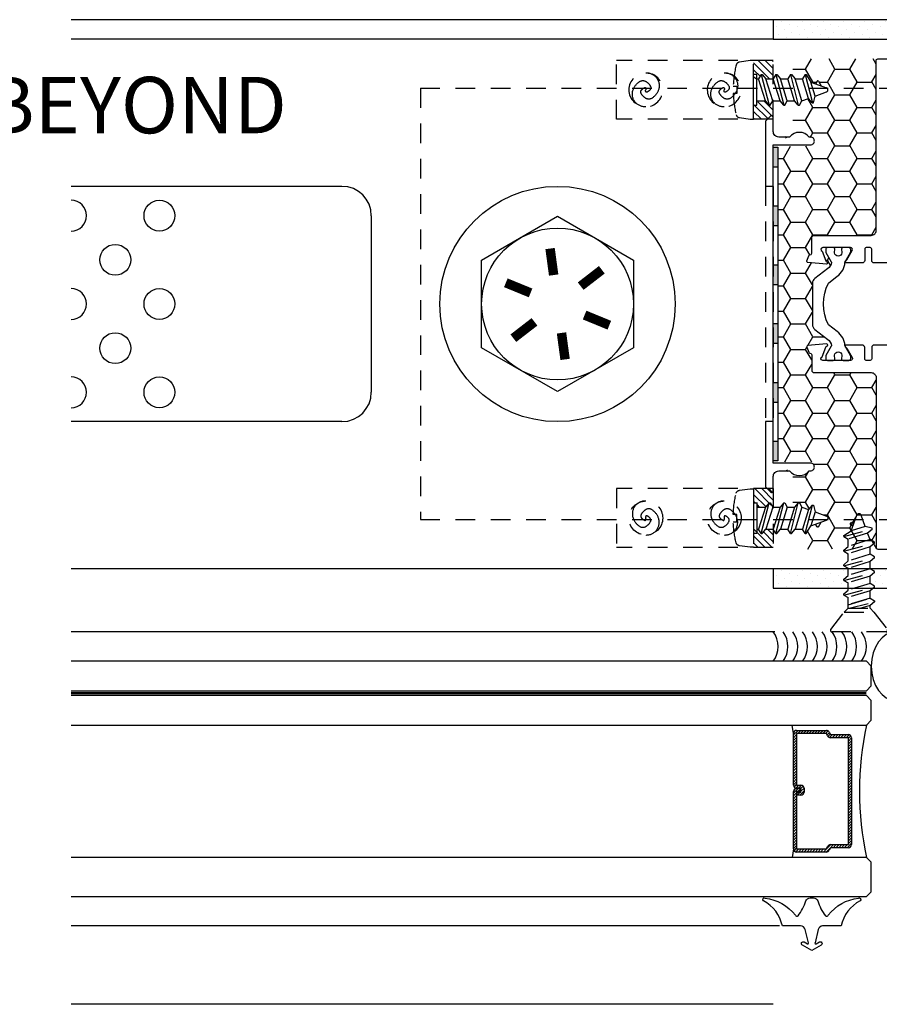
# Model space of a CAD drawing. Units: inches. Extents: x 0 to 92, y 0 to 43.3.
# Drawn here: x 52 to 57.5, y 23.9 to 30.2 of the extents above; entities that cross this region are included whole.
import ezdxf
from ezdxf import colors
from ezdxf.entities.mleader import LeaderData, LeaderLine
from ezdxf.math import Vec2, Vec3

# ---------------------------------------------------------------- set-up
doc = ezdxf.new("R2010")
doc.units = ezdxf.units.IN
doc.header["$MEASUREMENT"] = 0
doc.linetypes.add('HIDDEN', pattern=[0.375, 0.25, -0.125])
doc.linetypes.add('HIDDEN2', pattern=[0.1875, 0.125, -0.0625])
for name, color, linetype in [('Arcadia-Access', 9, 'Continuous'), ('Arcadia-Hidden', 1, 'HIDDEN2'), ('Arcadia-Profile', 5, 'Continuous'), ('Arcadia-Shade', 8, 'Continuous'), ('Arcadia-Text', 3, 'Continuous')]:
    doc.layers.add(name, color=color, linetype=linetype)
doc.styles.get("Standard").update_dxf_attribs({"font": 'ARIALN.TTF'})

# ---------------------------------------------------------------- blocks, each defined once
blk = doc.blocks.new('SCREW BOTTOM')
at = {"layer": 'Arcadia-Profile', "color": 8, "linetype": 'HIDDEN2', "ltscale": 0.5}
for points in [[(0.108, 0, 0.250765), (0.0756, 0.0696, 0.251794), (0, 0.081, 0.161285), (-0.0526, 0.0399, 0.284098), (-0.054, 0, 0.148051), (-0.0223, -0.03, 0.308238), (0, -0.027, 0.108622), (0.0144, -0.007, 0.414002), (0.0116, 0, 0.101947), (0.0058, 0.0012, 0.101765), (0, 0)], [(-0.108, 0, 0.250765), (-0.0756, -0.0696, 0.251794), (0, -0.081, 0.161285), (0.0526, -0.0399, 0.284098), (0.054, 0, 0.148051), (0.0223, 0.03, 0.308238), (0, 0.027, 0.108622), (-0.0144, 0.007, 0.414002), (-0.0116, 0, 0.101947), (-0.0058, -0.0012, 0.101765), (0, 0)]]:
    blk.add_lwpolyline(points, format="xyb", dxfattribs=at)
blk.add_circle((0, 0), 0.108, dxfattribs=at)
blk = doc.blocks.new('10x0_4PHSM')
at = {"linetype": 'HIDDEN'}
for p, q in [((-0.0493, 0.365), (-0.0132, 0.4643)), ((0.0394, 0.3921), (0.0131, 0.4643)), ((-0.0552, 0.4128), (-0.0252, 0.4312)), ((-0.055, 0.4048), (-0.0383, 0.3952)), ((0.0394, 0.3921), (-0.0493, 0.365)), ((0.0827, 0.3813), (0.0394, 0.3921)), ((0.0827, 0.3736), (0.0827, 0.3813)), ((-0.098, 0.3281), (0.0827, 0.3743)), ((-0.098, 0.3351), (-0.0493, 0.365)), ((-0.098, 0.3281), (-0.098, 0.3351)), ((-0.098, 0.3281), (-0.07, 0.312)), ((0.0547, 0.3501), (-0.07, 0.312)), ((0.0827, 0.3736), (0.0547, 0.3501)), ((0.07, 0.3081), (0.0547, 0.3501)), ((-0.098, 0.2348), (0.098, 0.2849)), ((-0.098, 0.2418), (-0.07, 0.2653)), ((-0.07, 0.2653), (-0.07, 0.312)), ((0.07, 0.3081), (-0.07, 0.2653)), ((0.07, 0.2614), (-0.07, 0.2186)), ((0.098, 0.2919), (0.07, 0.3081)), ((0.098, 0.2849), (0.07, 0.2614)), ((0.07, 0.2148), (0.07, 0.2614)), ((0.098, 0.2849), (0.098, 0.2919)), ((-0.098, 0.2348), (-0.098, 0.2418)), ((-0.098, 0.2348), (-0.07, 0.2186)), ((-0.098, 0.1415), (0.098, 0.1916)), ((-0.07, 0.172), (-0.07, 0.2186)), ((0.07, 0.2148), (-0.07, 0.172)), ((0.07, 0.2148), (-0.07, 0.172)), ((0.098, 0.1986), (0.07, 0.2148)), ((0.098, 0.1916), (0.07, 0.1681)), ((0.098, 0.1916), (0.098, 0.1986)), ((-0.098, 0.1485), (-0.07, 0.172)), ((-0.098, 0.1415), (-0.098, 0.1485)), ((-0.098, 0.1415), (-0.07, 0.1253)), ((0.07, 0.1681), (-0.07, 0.1253)), ((0.07, 0.1214), (0.07, 0.1681)), ((-0.098, 0.0481), (0.098, 0.0983)), ((-0.098, 0.0551), (-0.07, 0.0786)), ((-0.07, 0.0786), (-0.07, 0.1253)), ((0.07, 0.1214), (-0.07, 0.0786)), ((0.07, 0.0748), (-0.07, 0.032)), ((0.098, 0.1053), (0.07, 0.1214)), ((0.098, 0.0983), (0.07, 0.0748)), ((0.07, 0.0196), (0.07, 0.0748)), ((0.098, 0.0983), (0.098, 0.1053)), ((0.0984, 0), (-0.0984, 0)), ((-0.098, 0.0483), (-0.098, 0.0551)), ((-0.098, 0.0481), (-0.07, 0.032)), ((0.0984, 0.0196), (-0.098, 0.0196)), ((-0.098, 0.0196), (-0.098, 0)), ((-0.07, 0.0196), (-0.07, 0.032)), ((0.098, 0.0015), (0.098, 0.0196))]:
    blk.add_line(p, q, dxfattribs=at)
blk.add_lwpolyline([(-0.1586, -0.1112, 0.052061), (-0.0237, -0.1302), (-0.0237, -0.107), (0.0232, -0.107), (0.0232, -0.1302, 0.05228), (0.1586, -0.1112, 0.304678), (0.1768, -0.0911), (0.1866, -0.0232), (0.1866, 0), (-0.1866, 0), (-0.1866, -0.0232), (-0.1768, -0.0911, 0.304678)], format="xyb", close=True)
for centre, radius, start, end in [((0, 0.4595), 0.014, 20, 160), ((-0.0527, 0.4089), 0.00467, 121.48431, 239.99069)]:
    blk.add_arc(centre, radius, start, end, dxfattribs=at)
blk = doc.blocks.new('91-004 COVER w PERF')
at = {"layer": 'Arcadia-Shade'}
h = blk.add_hatch(color=256, dxfattribs=at)
h.dxf.hatch_style = 1
h.paths.add_polyline_path([(0.03, -0.875), (0, -0.875), (0, -1), (0.03, -1)])
h.paths.add_polyline_path([(0.03, -0.5), (0, -0.5), (0, -0.625), (0.03, -0.625)])
h.paths.add_polyline_path([(0.03, -0.125), (0, -0.125), (0, -0.25), (0.03, -0.25)])
h.paths.add_polyline_path([(0.03, 0.25), (0, 0.25), (0, 0.125), (0.03, 0.125)])
h.paths.add_polyline_path([(0.03, 0.625), (0, 0.625), (0, 0.5), (0.03, 0.5)])
h.paths.add_polyline_path([(0.03, 1), (0, 1), (0, 0.875), (0.03, 0.875)])
at = {"layer": 'Arcadia-Hidden'}
for p, q in [((-0.05, 0.75), (-0.05, -0.75)), ((0, 0.75), (0, -0.75))]:
    blk.add_line(p, q, dxfattribs=at)
at = {"layer": 'Arcadia-Profile'}
for p, q in [((0, 0.875), (0.03, 0.875)), ((0, 0.75), (-0.05, 0.75)), ((0, 0.625), (0.03, 0.625)), ((0, 0.5), (0.03, 0.5)), ((0, 0.25), (0.03, 0.25)), ((0, 0.125), (0.03, 0.125)), ((0, -0.125), (0.03, -0.125)), ((0, -0.25), (0.03, -0.25)), ((0, -0.5), (0.03, -0.5)), ((0, -0.625), (0.03, -0.625)), ((0, -0.875), (0.03, -0.875))]:
    blk.add_line(p, q, dxfattribs=at)
for points in [[(0, 0.75), (0, 1.0143), (0.238, 1.0143, 0.414214), (0.262, 1.0383, 0.439906), (0.238, 1.0643), (0.2294, 1.0643, 0.480384), (0.1046, 1.0643), (0.035, 1.0643, -0.414214), (0, 1.0993), (0, 1.1911, 0.668179), (-0.0171, 1.1982), (-0.05, 1.1653), (-0.05, 0.75)], [(-0.05, -0.75), (-0.05, -1.1653), (-0.0171, -1.1982, 0.668179), (0, -1.1911), (0, -1.0993, -0.414214), (0.035, -1.0643), (0.1046, -1.0643, 0.480384), (0.2294, -1.0643), (0.238, -1.0643, 0.414214), (0.262, -1.0403, 0.439906), (0.238, -1.0143), (0, -1.0143), (0, -0.75)]]:
    blk.add_lwpolyline(points, format="xyb", dxfattribs=at)
blk.add_lwpolyline([(0, 1), (0.03, 1), (0.03, -1), (0, -1)], close=True, dxfattribs=at)
blk = doc.blocks.new('10x0_6FHSM')
for p, q in [((-0.0551, 0.6928), (-0.0252, 0.7112)), ((-0.0493, 0.645), (-0.0132, 0.7443)), ((0.0394, 0.6721), (0.0132, 0.7443)), ((-0.098, 0.6081), (0.0827, 0.6543)), ((-0.098, 0.6151), (-0.0493, 0.645)), ((0.0547, 0.6301), (-0.07, 0.592)), ((-0.055, 0.6848), (-0.0383, 0.6752)), ((0.0394, 0.6721), (-0.0493, 0.645)), ((0.0827, 0.6613), (0.0394, 0.6721)), ((0.0827, 0.6536), (0.0547, 0.6301)), ((0.07, 0.5881), (0.0547, 0.6301)), ((0.0827, 0.6536), (0.0827, 0.6613)), ((-0.098, 0.6081), (-0.098, 0.6151)), ((-0.098, 0.6081), (-0.07, 0.592)), ((-0.07, 0.5453), (-0.07, 0.592)), ((0.07, 0.5881), (-0.07, 0.5453)), ((0.098, 0.5719), (0.07, 0.5881)), ((0.098, 0.5649), (0.098, 0.5719)), ((-0.098, 0.5148), (0.098, 0.5649)), ((-0.098, 0.5218), (-0.07, 0.5453)), ((-0.098, 0.5148), (-0.098, 0.5218)), ((-0.098, 0.5148), (-0.07, 0.4986)), ((0.07, 0.5414), (-0.07, 0.4986)), ((0.098, 0.5649), (0.07, 0.5414)), ((0.07, 0.4948), (0.07, 0.5414)), ((-0.098, 0.4215), (0.098, 0.4716)), ((-0.098, 0.4285), (-0.07, 0.452)), ((-0.07, 0.452), (-0.07, 0.4986)), ((0.07, 0.4948), (-0.07, 0.452)), ((0.07, 0.4948), (-0.07, 0.452)), ((0.07, 0.4481), (-0.07, 0.4053)), ((0.098, 0.4786), (0.07, 0.4948)), ((0.098, 0.4716), (0.07, 0.4481)), ((0.07, 0.4014), (0.07, 0.4481)), ((0.098, 0.4716), (0.098, 0.4786)), ((-0.098, 0.4215), (-0.098, 0.4285)), ((-0.098, 0.4215), (-0.07, 0.4053)), ((-0.098, 0.3281), (0.098, 0.3783)), ((-0.07, 0.3586), (-0.07, 0.4053)), ((0.07, 0.4014), (-0.07, 0.3586)), ((0.07, 0.4014), (-0.07, 0.3586)), ((0.098, 0.3853), (0.07, 0.4014)), ((0.098, 0.3783), (0.07, 0.3548)), ((0.098, 0.3783), (0.098, 0.3853)), ((-0.098, 0.3351), (-0.07, 0.3586)), ((-0.098, 0.3281), (-0.098, 0.3351)), ((-0.098, 0.3281), (-0.07, 0.312)), ((0.07, 0.3548), (-0.07, 0.312)), ((0.07, 0.3081), (0.07, 0.3548)), ((-0.098, 0.2348), (0.098, 0.2849)), ((-0.098, 0.2418), (-0.07, 0.2653)), ((-0.07, 0.2653), (-0.07, 0.312)), ((0.07, 0.3081), (-0.07, 0.2653)), ((0.07, 0.3081), (-0.07, 0.2653)), ((0.07, 0.2614), (-0.07, 0.2186)), ((0.098, 0.2919), (0.07, 0.3081)), ((0.098, 0.2849), (0.07, 0.2614)), ((0.07, 0.2148), (0.07, 0.2614)), ((0.098, 0.2849), (0.098, 0.2919)), ((-0.098, 0.2348), (-0.098, 0.2418)), ((-0.098, 0.2348), (-0.07, 0.2186)), ((-0.07, 0.172), (-0.07, 0.2186)), ((-0.07, 0.172), (-0.07, 0.2186)), ((0.07, 0.2148), (-0.07, 0.172)), ((-0.0634, 0.1503), (0.098, 0.1916)), ((-0.095, 0.125), (-0.07, 0.1503)), ((-0.07, 0.1503), (0.07, 0.1503)), ((0.07, 0.1503), (0.07, 0.1681)), ((0.095, 0.125), (0.07, 0.1503))]:
    blk.add_line(p, q)
blk.add_lwpolyline([(-0.07, 0.1503), (-0.07, 0.172), (0.07, 0.2148), (0.098, 0.1986), (0.098, 0.1916), (0.07, 0.1681), (0.0118, 0.1503)])
blk.add_lwpolyline([(-0.1799, 0.0162), (-0.095, 0.125), (0.095, 0.125), (0.1799, 0.0162, -0.624592), (0.172, 0), (-0.172, 0, -0.624592)], format="xyb", close=True)
for centre, radius, start, end in [((0, 0.7395), 0.014, 20, 160), ((-0.0527, 0.6889), 0.00467, 121.48431, 239.99069)]:
    blk.add_arc(centre, radius, start, end)

msp = doc.modelspace()

# ---------------------------------------------------------------- hatches: boundary and pattern name
at = {"layer": 'Arcadia-Shade'}
h = msp.add_hatch(dxfattribs=at)
h.set_pattern_fill('DOTS', color=256, scale=0.75, angle=135, style=0)
h.set_pattern_definition([(45, (65.39683, 60.388), (0.049718446, -0.016572815), [0, -0.046875])])
h.paths.add_polyline_path([(56.80966, 30.1891), (57.80966, 30.1891), (57.85059, 30.1891), (57.86466, 30.1773), (57.86466, 30.13063), (57.83666, 30.11446), (57.83666, 30.10746), (57.86466, 30.08396), (57.86466, 30.0641), (56.80966, 30.0641)])
h.paths.add_polyline_path([(58.00466, 30.13449), (58.03266, 30.15067), (58.03266, 30.15767), (58.00466, 30.18116), (58.00466, 30.1891), (59.05966, 30.1891), (59.05966, 30.0641), (58.03355, 30.0641), (58.03266, 30.06433), (58.00466, 30.08783)])
h = msp.add_hatch(dxfattribs=at)
h.set_pattern_fill('ANSI31', color=256, scale=0.25, angle=-90, style=0)
h.set_pattern_definition([(315, (116.766274, -301.652453), (0.022097087, 0.022097087), [])])
h.paths.add_polyline_path([(56.74307, 29.8396), (56.76656, 29.8116), (56.78436, 29.8116), (56.80966, 29.8366), (56.80966, 29.9291), (56.68466, 29.9291), (56.68466, 29.8116), (56.7199, 29.8116), (56.73607, 29.8396)])
h.paths.add_polyline_path([(56.80966, 29.5541), (56.80966, 29.6466), (56.78436, 29.6716), (56.7627, 29.6716), (56.71603, 29.6716), (56.69986, 29.6436), (56.69286, 29.6436), (56.68466, 29.65338), (56.68466, 29.5541)])
h = msp.add_hatch(dxfattribs=at)
h.set_pattern_fill('HONEY', color=256, scale=0.75)
h.set_pattern_definition([(0, (375.85951, 92.71395), (0.140625, 0.081189881), [0.09375, -0.1875]), (120, (375.85951, 92.71395), (-0.140625, 0.081189882), [0.09375, -0.1875]), (60, (375.85951, 92.71395), (3e-10, 0.162379763), [-0.1875, 0.09375])])
edge = h.paths.add_edge_path()
edge.add_arc((57.47567, 29.9291), 0.01, 90, 180, ccw=False)
edge.add_line((57.47567, 29.9391), (56.94466, 29.9391))
edge.add_arc((56.94466, 29.9291), 0.01, 90, 180)
edge.add_line((56.93466, 29.9291), (56.93466, 29.82984))
edge.add_line((56.93466, 29.82984), (56.94995, 29.81161))
edge.add_line((56.94995, 29.81161), (56.99661, 29.81161))
edge.add_line((56.99661, 29.81161), (57.01279, 29.83961))
edge.add_line((57.01279, 29.83961), (57.01979, 29.83961))
edge.add_line((57.01979, 29.83961), (57.04961, 29.79092))
edge.add_line((57.04961, 29.79092), (57.07982, 29.77992))
edge.add_line((57.07982, 29.77992), (57.08948, 29.79665))
edge.add_arc((57.09352, 29.79432), 0.00467, 31.484315, 149.990686, ccw=False)
edge.add_line((57.0975, 29.79675), (57.11584, 29.76681))
edge.add_line((57.11584, 29.76681), (57.14893, 29.75477))
edge.add_arc((57.14414, 29.74161), 0.014, -70, 70, ccw=False)
edge.add_line((57.14893, 29.72846), (57.07674, 29.70218))
edge.add_line((57.07674, 29.70218), (57.066, 29.6589))
edge.add_line((57.066, 29.6589), (57.05824, 29.6589))
edge.add_line((57.05824, 29.6589), (57.03474, 29.6869))
edge.add_line((57.03474, 29.6869), (56.99275, 29.67161))
edge.add_line((56.99275, 29.67161), (56.97658, 29.64361))
edge.add_line((56.97658, 29.64361), (56.96958, 29.64361))
edge.add_line((56.96958, 29.64361), (56.94608, 29.67161))
edge.add_line((56.94608, 29.67161), (56.93466, 29.67161))
edge.add_line((56.93466, 29.67161), (56.93466, 29.46574))
edge.add_line((56.93466, 29.46574), (56.91421, 29.44529))
edge.add_line((56.91421, 29.44529), (56.84466, 29.44529))
edge.add_arc((56.84466, 29.48029), 0.035, 180, 270, ccw=False)
edge.add_line((56.80966, 29.48029), (56.80966, 29.46822))
edge.add_arc((56.84466, 29.46822), 0.035, 180, 270)
edge.add_line((56.84466, 29.43322), (56.91421, 29.43322))
edge.add_arc((56.97666, 29.38322), 0.08, 61.969586, 141.317813, ccw=False)
edge.add_line((57.01425, 29.45383), (57.0589, 29.43056))
edge.add_arc((57.04768, 29.40822), 0.025, -90, 63.325721, ccw=False)
edge.add_line((57.04768, 29.38322), (56.83966, 29.3831))
edge.add_line((56.83966, 29.3831), (56.83966, 27.3701))
edge.add_line((56.83966, 27.3701), (57.04768, 27.37022))
edge.add_arc((57.04768, 27.34522), 0.025, -63.325721, 90, ccw=False)
edge.add_line((57.0589, 27.32288), (57.01425, 27.2996))
edge.add_arc((56.97666, 27.37022), 0.08, 218.682187, 298.030414, ccw=False)
edge.add_line((56.91421, 27.32022), (56.84466, 27.32022))
edge.add_arc((56.84466, 27.28522), 0.035, 90, 180)
edge.add_line((56.80966, 27.28522), (56.80966, 27.27292))
edge.add_arc((56.84466, 27.27292), 0.035, 90, 180, ccw=False)
edge.add_line((56.84466, 27.30792), (56.91421, 27.30792))
edge.add_line((56.91421, 27.30792), (56.93466, 27.28747))
edge.add_line((56.93466, 27.28747), (56.93466, 27.08182))
edge.add_line((56.93466, 27.08182), (56.94608, 27.08182))
edge.add_line((56.94608, 27.08182), (56.96958, 27.10982))
edge.add_line((56.96958, 27.10982), (56.97658, 27.10982))
edge.add_line((56.97658, 27.10982), (56.99275, 27.08182))
edge.add_line((56.99275, 27.08182), (57.03474, 27.06654))
edge.add_line((57.03474, 27.06654), (57.05934, 27.09585))
edge.add_line((57.05934, 27.09585), (57.059, 27.09454))
edge.add_line((57.059, 27.09454), (57.066, 27.09454))
edge.add_line((57.066, 27.09454), (57.07674, 27.05125))
edge.add_line((57.07674, 27.05125), (57.14893, 27.02498))
edge.add_arc((57.14414, 27.01182), 0.014, -70, 70, ccw=False)
edge.add_line((57.14893, 26.99866), (57.11584, 26.98662))
edge.add_line((57.11584, 26.98662), (57.0975, 26.95668))
edge.add_arc((57.09352, 26.95912), 0.00467, 210.009314, 328.515685, ccw=False)
edge.add_line((57.08948, 26.95678), (57.07982, 26.97351))
edge.add_line((57.07982, 26.97351), (57.04961, 26.96251))
edge.add_line((57.04961, 26.96251), (57.01979, 26.91382))
edge.add_line((57.01979, 26.91382), (57.01279, 26.91382))
edge.add_line((57.01279, 26.91382), (56.99661, 26.94182))
edge.add_line((56.99661, 26.94182), (56.94995, 26.94182))
edge.add_line((56.94995, 26.94182), (56.93466, 26.9236))
edge.add_line((56.93466, 26.9236), (56.93466, 26.8241))
edge.add_arc((56.94466, 26.8241), 0.01, 180, 270)
edge.add_line((56.94466, 26.8141), (57.47567, 26.8141))
edge.add_arc((57.47567, 26.8241), 0.01, 180, 270, ccw=False)
edge.add_line((57.46567, 26.8241), (57.46567, 27.9081))
edge.add_arc((57.43467, 27.9081), 0.031, 360, 450)
edge.add_line((57.43467, 27.9391), (57.07067, 27.9391))
edge.add_arc((57.07067, 27.9551), 0.016, 180, 270, ccw=False)
edge.add_line((57.05467, 27.9551), (57.05467, 28.05212))
edge.add_arc((57.04267, 28.05212), 0.012, 0, 87.378548)
edge.add_arc((57.04359, 28.0721), 0.008, 200, 267.378548, ccw=False)
edge.add_line((57.03607, 28.06937), (57.02415, 28.1021))
edge.add_arc((57.03167, 28.10484), 0.008, 95, 200, ccw=False)
edge.add_line((57.03097, 28.11281), (57.1483, 28.12307))
edge.add_arc((57.14899, 28.1151), 0.008, -80.544121, 95, ccw=False)
edge.add_arc((57.15162, 28.09932), 0.008, 99.455879, 160)
edge.add_line((57.14411, 28.10206), (57.12167, 28.04042))
edge.add_arc((57.12567, 28.0291), 0.012, 109.47122, 270)
edge.add_line((57.12567, 28.0171), (57.15466, 28.0171))
edge.add_arc((57.15584, 28.02886), 0.01181, 180, 264.28757, ccw=False)
edge.add_line((57.14403, 28.02886), (57.14403, 28.04657))
edge.add_line((57.14403, 28.04657), (57.17924, 28.10756))
edge.add_arc((57.17242, 28.1115), 0.00787, 330, 365.465156)
edge.add_arc((57.12539, 28.107), 0.05512, 5.465156, 53)
edge.add_line((57.15856, 28.15102), (57.07506, 28.21394))
edge.add_arc((57.09875, 28.24538), 0.03937, 180, 233, ccw=False)
edge.add_line((57.05938, 28.24538), (57.05938, 28.30445))
edge.add_line((57.05938, 28.30445), (57.05938, 28.50777))
edge.add_arc((57.09875, 28.50777), 0.03937, 127, 180, ccw=False)
edge.add_line((57.07506, 28.53921), (57.15856, 28.60213))
edge.add_arc((57.12539, 28.64615), 0.05512, 307, 354.534844)
edge.add_arc((57.17242, 28.64165), 0.00787, 354.534844, 390)
edge.add_line((57.17924, 28.64559), (57.14403, 28.70658))
edge.add_line((57.14403, 28.70658), (57.14403, 28.72429))
edge.add_arc((57.15584, 28.72429), 0.01181, 90, 180, ccw=False)
edge.add_line((57.15584, 28.7361), (57.12567, 28.7361))
edge.add_arc((57.12567, 28.7241), 0.012, 90, 250.52878)
edge.add_line((57.12167, 28.71279), (57.14411, 28.65115))
edge.add_arc((57.15162, 28.65389), 0.008, 200, 260.544121)
edge.add_arc((57.14899, 28.6381), 0.008, -95, 80.544121, ccw=False)
edge.add_line((57.1483, 28.63013), (57.03097, 28.6404))
edge.add_arc((57.03167, 28.64837), 0.008, 160, 265, ccw=False)
edge.add_line((57.02415, 28.6511), (57.03607, 28.68384))
edge.add_arc((57.04359, 28.6811), 0.008, 92.621452, 160, ccw=False)
edge.add_arc((57.04267, 28.70108), 0.012, 272.621452, 360)
edge.add_line((57.05467, 28.70108), (57.05467, 28.7981))
edge.add_arc((57.07067, 28.7981), 0.016, 90, 180, ccw=False)
edge.add_line((57.07067, 28.8141), (57.43467, 28.8141))
edge.add_arc((57.43467, 28.8451), 0.031, 270, 360)
edge.add_line((57.46567, 28.8451), (57.46567, 29.9291))
h = msp.add_hatch(dxfattribs=at)
h.set_pattern_fill('ANSI31', color=256, scale=0.25, angle=-90, style=0)
h.set_pattern_definition([(315, (17.36177, -16.201445), (0.022097087, 0.022097087), [])])
h.paths.add_polyline_path([(56.74307, 26.91383), (56.76656, 26.94183), (56.78436, 26.94183), (56.80966, 26.91683), (56.80966, 26.82433), (56.68466, 26.82433), (56.68466, 26.94183), (56.7199, 26.94183), (56.73607, 26.91383)])
h.paths.add_polyline_path([(56.80966, 27.19933), (56.80966, 27.10683), (56.78436, 27.08183), (56.7627, 27.08183), (56.71603, 27.08183), (56.69986, 27.10983), (56.69286, 27.10983), (56.68466, 27.10005), (56.68466, 27.19933)])
h = msp.add_hatch(dxfattribs=at)
h.set_pattern_fill('DOTS', color=256, scale=0.75, angle=135, style=0)
h.set_pattern_definition([(45, (65.39683, 56.888), (0.049718446, -0.016572815), [0, -0.046875])])
h.paths.add_polyline_path([(56.80966, 26.6891), (57.80966, 26.6891), (57.85059, 26.6891), (57.86466, 26.6773), (57.86466, 26.63063), (57.83666, 26.61446), (57.83666, 26.60746), (57.86466, 26.58396), (57.86466, 26.5641), (56.80966, 26.5641)])
h.paths.add_polyline_path([(58.00466, 26.63449), (58.03266, 26.65067), (58.03266, 26.65767), (58.00466, 26.68116), (58.00466, 26.6891), (59.05966, 26.6891), (59.05966, 26.5641), (58.03355, 26.5641), (58.03266, 26.56433), (58.00466, 26.58783)])
h = msp.add_hatch(dxfattribs=at)
h.set_pattern_fill('ANSI31', color=256, scale=0.1, angle=-90, style=0)
h.set_pattern_definition([(225, (92.60924, 25.679169), (-0.0088388348, 0.0088388348), [])])
h.paths.add_polyline_path([(56.95833, 25.6584), (57.14882, 25.6584, -0.2936189), (57.16673, 25.64689), (57.17401, 25.63095), (57.28893, 25.63095, -0.4142136), (57.30862, 25.61126), (57.30862, 24.9297, -0.4142136), (57.28893, 24.91001), (57.17401, 24.91001), (57.16673, 24.89407, -0.0512987), (57.16469, 24.8906), (57.16048, 24.88638, -0.1596977), (57.14882, 24.88256), (56.95833, 24.88256, -0.4142136), (56.93865, 24.90225), (56.93865, 25.26756, -0.4142136), (56.95833, 25.28725), (56.9825, 25.28725), (56.9825, 25.26756), (56.95833, 25.26756), (56.95833, 24.90225), (57.14882, 24.90225), (57.15611, 24.91819, -0.2936189), (57.17401, 24.9297), (57.28893, 24.9297), (57.28893, 25.61126), (57.17401, 25.61126, -0.2936189), (57.15611, 25.62277), (57.14882, 25.63871), (56.95833, 25.63871), (56.95833, 25.30891), (56.98642, 25.30891, -0.4142136), (57.0061, 25.28922), (57.0061, 25.26524, -0.4142136), (56.98642, 25.24556), (56.96144, 25.24556), (56.96144, 25.26524), (56.98642, 25.26524), (56.98642, 25.28922), (56.95833, 25.28922, -0.4142136), (56.93865, 25.30891), (56.93865, 25.63871, -0.4142136)])

# ---------------------------------------------------------------- linework, layer by layer
at = {"layer": 'Arcadia-Access'}
for p, q in [((56.80966, 30.1891), (52.33312, 30.1891)), ((56.80966, 30.0641), (52.33312, 30.0641)), ((54.05966, 29.1266), (52.33312, 29.1266)), ((54.24716, 28.9391), (54.24716, 27.8141)), ((54.05966, 27.6266), (52.33312, 27.6266)), ((56.80966, 26.6891), (52.33312, 26.6891)), ((56.81966, 26.2861), (52.33312, 26.2861)), ((56.85046, 24.41111), (52.33312, 24.41111)), ((56.80977, 23.9118), (52.33312, 23.9118))]:
    msp.add_line(p, q, dxfattribs=at)
for centre in [(52.89622, 28.93971), (52.61467, 28.65816), (52.89622, 28.3766), (52.61467, 28.09505), (52.89622, 27.81349)]:
    msp.add_circle(centre, 0.09833, dxfattribs=at)
for centre, radius, start, end in [((54.05966, 28.9391), 0.1875, 0, 90), ((52.33312, 28.93971), 0.09833, 270, 90), ((52.33312, 28.3766), 0.09833, 270, 90), ((52.33312, 27.81349), 0.09833, 270, 90), ((54.05966, 27.8141), 0.1875, 270, 0)]:
    msp.add_arc(centre, radius, start, end, dxfattribs=at)
at = {"layer": 'Arcadia-Hidden'}
for p, q in [((56.80966, 29.9291), (55.80966, 29.9291)), ((55.80966, 29.5541), (55.80966, 29.9291)), ((56.68466, 29.5541), (56.68466, 29.9291)), ((56.80966, 29.5541), (56.80966, 29.9291)), ((54.55966, 29.7516), (59.05966, 29.7516)), ((54.55966, 29.7516), (54.55966, 27.0016)), ((56.80966, 29.5541), (55.80966, 29.5541)), ((56.80966, 27.19933), (55.80966, 27.19933)), ((55.80966, 27.19933), (55.80966, 26.82433)), ((56.68466, 27.19933), (56.68466, 26.82433)), ((56.80966, 27.19933), (56.80966, 26.82433)), ((54.55966, 27.0016), (59.05966, 27.0016)), ((56.80966, 26.82433), (55.80966, 26.82433))]:
    msp.add_line(p, q, dxfattribs=at)
at = {"layer": 'Arcadia-Hidden', "const_width": 0.01562}
msp.add_lwpolyline([(57.40341, 25.89548), (52.33312, 25.89548)], dxfattribs=at)
at = {"layer": 'Arcadia-Profile'}
for p, q in [((56.80966, 27.6266), (56.75966, 27.6266)), ((56.93865, 25.63871), (56.92927, 25.69236)), ((56.93865, 25.30891), (56.93865, 25.63871)), ((56.95833, 25.6584), (57.14882, 25.6584)), ((57.14882, 25.63871), (56.95833, 25.63871)), ((56.95833, 25.63871), (56.95833, 25.30891)), ((57.15611, 25.62277), (57.14882, 25.63871)), ((57.16673, 25.64689), (57.17401, 25.63095)), ((57.17401, 25.63095), (57.28893, 25.63095)), ((57.28893, 25.61126), (57.17401, 25.61126)), ((57.28893, 24.9297), (57.28893, 25.61126)), ((57.30862, 25.61126), (57.30862, 24.9297)), ((56.95833, 25.30891), (56.98642, 25.30891)), ((56.93865, 24.90225), (56.93865, 25.26756)), ((56.98642, 25.28922), (56.95833, 25.28922)), ((56.95833, 25.28725), (56.9825, 25.28725)), ((56.9825, 25.26756), (56.95833, 25.26756)), ((56.95833, 25.26756), (56.95833, 24.90225)), ((56.96144, 25.24556), (56.96144, 25.26524)), ((56.96144, 25.26524), (56.98642, 25.26524)), ((56.98642, 25.24556), (56.96144, 25.24556)), ((56.9825, 25.28725), (56.9825, 25.26756)), ((56.98642, 25.26524), (56.98642, 25.28922)), ((57.0061, 25.28922), (57.0061, 25.26524)), ((57.17401, 24.9297), (57.28893, 24.9297)), ((56.93865, 24.90225), (56.92927, 24.84861)), ((56.95833, 24.90225), (57.14882, 24.90225)), ((57.14882, 24.88256), (56.95833, 24.88256)), ((57.14882, 24.90225), (57.15611, 24.91819)), ((57.16469, 24.8906), (57.16048, 24.88638)), ((57.17401, 24.91001), (57.16673, 24.89407)), ((57.28893, 24.91001), (57.17401, 24.91001))]:
    msp.add_line(p, q, dxfattribs=at)
for points in [[(57.55388, 28.6381), (57.45333, 28.6381, -0.4142136), (57.43733, 28.6541), (57.43733, 28.7261, 0.4142136), (57.42733, 28.7361), (57.40267, 28.7361, 0.4142136), (57.39267, 28.7261), (57.39267, 28.6541, -0.4142136), (57.37667, 28.6381), (57.27611, 28.6381, -0.8496354), (57.27356, 28.65369, 0.1826758), (57.27794, 28.65727), (57.31306, 28.7181, 0.5773503), (57.30267, 28.7361), (57.12567, 28.7361, 0.843039), (57.12167, 28.71279), (57.14411, 28.65115, 0.2704955), (57.15031, 28.646, -0.961852), (57.1483, 28.63013), (57.03097, 28.6404, -0.4931454), (57.02415, 28.6511), (57.03607, 28.68384, -0.3027681), (57.04322, 28.6891, 0.4008754), (57.05467, 28.70108), (57.05467, 28.7981, -0.4142136), (57.07067, 28.8141), (57.43467, 28.8141, 0.4142136), (57.46567, 28.8451), (57.46567, 29.9291, -0.4142136), (57.47567, 29.9391), (58.08067, 29.9391, -0.4142136)], [(57.55388, 28.1151), (57.45333, 28.1151, 0.4142136), (57.43733, 28.0991), (57.43733, 28.0271, -0.4142136), (57.42733, 28.0171), (57.40267, 28.0171, -0.4142136), (57.39267, 28.0271), (57.39267, 28.0991, 0.4142136), (57.37667, 28.1151), (57.27611, 28.1151, 0.8496354), (57.27356, 28.09952, -0.1826758), (57.27794, 28.09594), (57.31306, 28.0351, -0.5773503), (57.30267, 28.0171), (57.12567, 28.0171, -0.843039), (57.12167, 28.04042), (57.14411, 28.10206, -0.2704955), (57.15031, 28.10721, 0.961852), (57.1483, 28.12307), (57.03097, 28.11281, 0.4931454), (57.02415, 28.1021), (57.03607, 28.06937, 0.3027681), (57.04322, 28.06411, -0.4008754), (57.05467, 28.05212), (57.05467, 27.9551, 0.4142136), (57.07067, 27.9391), (57.43467, 27.9391, -0.4142136), (57.46567, 27.9081), (57.46567, 26.8241, 0.4142136), (57.47567, 26.8141), (57.77817, 26.8141)]]:
    msp.add_lwpolyline(points, format="xyb", dxfattribs=at)
msp.add_lwpolyline([(55.43466, 27.81764), (54.95058, 28.09712), (54.95058, 28.65609), (55.43466, 28.93557), (55.91873, 28.65609), (55.91873, 28.09712)], close=True, dxfattribs=at)
at = {"layer": 'Arcadia-Profile', "const_width": 0.0602}
for points in [[(55.40968, 28.56103), (55.38679, 28.72997)], [(55.58188, 28.49045), (55.71675, 28.59474)], [(55.26245, 28.44718), (55.1047, 28.51183)], [(55.60686, 28.30603), (55.76461, 28.24137)], [(55.28743, 28.26276), (55.15257, 28.15847)], [(55.45964, 28.19218), (55.48252, 28.02324)]]:
    msp.add_lwpolyline(points, dxfattribs=at)
at = {"layer": 'Arcadia-Profile'}
for points in [[(57.14403, 28.70869, 0.1316525), (57.14508, 28.70475), (57.17924, 28.64559, -0.1559931), (57.18026, 28.6409, -0.2104362), (57.15856, 28.60213), (57.07506, 28.53921, 0.2354687), (57.05938, 28.50777), (57.05938, 28.30445), (57.05938, 28.24538, 0.2354687), (57.07506, 28.21394), (57.15856, 28.15102, -0.2104362), (57.18026, 28.11225, -0.1559931), (57.17924, 28.10756), (57.14508, 28.0484, 0.1316525), (57.14403, 28.04446), (57.14403, 28.02886, 0.4142136), (57.15584, 28.01705), (57.19127, 28.01705, 0.4142136), (57.20308, 28.02886), (57.20308, 28.03359, -1.809163), (57.24442, 28.03359), (57.24442, 28.02886, 0.4142136), (57.25623, 28.01705), (57.29166, 28.01705, 0.4142136), (57.30348, 28.02886), (57.30348, 28.04446, 0.1316525), (57.30242, 28.0484), (57.268, 28.10802, -0.1155745), (57.26696, 28.11146, 0.2259239), (57.21758, 28.2002), (57.16094, 28.24289, -0.2295799), (57.16094, 28.51026), (57.21758, 28.55294, 0.2259239), (57.26696, 28.64169, -0.1155745), (57.268, 28.64512), (57.30242, 28.70475, 0.1316525), (57.30348, 28.70869), (57.30348, 28.72429, 0.4142136), (57.29166, 28.7361), (57.25623, 28.7361, 0.4142136), (57.24442, 28.72429), (57.24442, 28.71956, -1.809163), (57.20308, 28.71956), (57.20308, 28.72429, 0.4142136), (57.19127, 28.7361), (57.15584, 28.7361, 0.4142136), (57.14403, 28.72429)], [(57.3639, 24.57207, 0.2246116), (57.24283, 24.41111), (57.12468, 24.41111, 0.3490907), (57.09545, 24.38787), (57.07599, 24.30374, 0.7065869), (57.08312, 24.29758), (57.10354, 24.30922, -1), (57.11543, 24.28837), (57.05533, 24.25411), (56.99527, 24.28844, -1), (57.00718, 24.30928), (57.02755, 24.29763, 0.7071703), (57.03469, 24.30379), (57.01351, 24.38839, 0.3440661), (56.98441, 24.41111), (56.86783, 24.41111, 0.2246116), (56.74676, 24.57207, -0.912519), (56.75735, 24.58893, -0.1933013), (56.95109, 24.48081, 0.588194), (56.96791, 24.47605, 0.0943498), (57.01708, 24.57075, -0.3106971), (57.04509, 24.59002), (57.06556, 24.59002, -0.3106971), (57.09358, 24.57075, 0.0943498), (57.14274, 24.47605, 0.588194), (57.15956, 24.48081, -0.1933013), (57.3533, 24.58893, -0.912519)]]:
    msp.add_lwpolyline(points, format="xyb", close=True, dxfattribs=at)
for points in [[(52.33312, 25.91111), (57.40341, 25.91111), (57.43466, 25.94236), (57.43466, 26.06736), (57.40341, 26.09861), (52.33312, 26.09861)], [(52.33312, 25.69236), (57.40341, 25.69236), (57.43466, 25.72361), (57.43466, 25.84861), (57.40341, 25.87986), (52.33312, 25.87986)], [(52.33312, 24.59861), (57.40341, 24.59861), (57.43466, 24.62986), (57.43466, 24.81736), (57.40341, 24.84861), (52.33312, 24.84861)]]:
    msp.add_lwpolyline(points, dxfattribs=at)
for radius in [0.75, 0.48408]:
    msp.add_circle((55.43466, 28.3766), radius, dxfattribs=at)
for centre, radius, start, end in [((56.68466, 26.19235), 0.15625, 323.129754, 36.870246), ((56.74716, 26.19235), 0.15625, 323.129754, 36.870246), ((56.80966, 26.19235), 0.15625, 323.129754, 36.870246), ((56.87216, 26.19235), 0.15625, 323.129754, 36.870246), ((56.93466, 26.19235), 0.15625, 323.129754, 36.870246), ((56.99716, 26.19235), 0.15625, 323.129754, 36.870246), ((57.05966, 26.19235), 0.15625, 323.129754, 36.870246), ((57.12216, 26.19235), 0.15625, 323.129754, 36.870246), ((57.18466, 26.19235), 0.15625, 323.129754, 36.870246), ((57.24716, 26.19235), 0.15625, 323.129754, 36.870246), ((59.41939, 25.27048), 2.05965, 168.180529, 191.819471), ((56.95833, 25.63871), 0.01969, 90, 180), ((57.14882, 25.63871), 0.01969, 24.547066, 90), ((57.17401, 25.63095), 0.01968, 204.547066, 270), ((57.28893, 25.61126), 0.01968, 360, 90), ((56.95833, 25.30891), 0.01969, 180, 270), ((56.98642, 25.28922), 0.01969, 0, 90), ((56.95833, 25.26756), 0.01969, 90, 180), ((56.98642, 25.26524), 0.01969, 270, 0), ((57.17401, 24.91001), 0.01968, 90, 155.452934), ((57.28893, 24.9297), 0.01968, 270, 0), ((56.95833, 24.90225), 0.01968, 180, 270), ((57.14882, 24.90225), 0.01969, 270, 335.452934)]:
    msp.add_arc(centre, radius, start, end, dxfattribs=at)
at = {"layer": 'Arcadia-Profile', "extrusion": (0, 0, -1)}
msp.add_ellipse((57.59091, 26.06735), major_axis=(0, 0.21875), ratio=0.7142857, dxfattribs=at)
at = {"layer": 'Arcadia-Shade'}
for points in [[(59.05966, 30.1891), (56.80966, 30.1891), (56.80966, 30.0641), (59.05966, 30.0641)], [(59.05966, 26.6891), (56.80966, 26.6891), (56.80966, 26.5641), (59.05966, 26.5641)]]:
    msp.add_lwpolyline(points, close=True, dxfattribs=at)

# ---------------------------------------------------------------- block references
at = {"layer": 'Arcadia-Hidden', "rotation": 270}
for name, p in [('10x0_4PHSM', (56.68466, 29.7416)), ('SCREW BOTTOM', (55.99716, 27.01183)), ('SCREW BOTTOM', (56.49716, 27.01183))]:
    msp.add_blockref(name, p, dxfattribs=at)
at = {"layer": 'Arcadia-Hidden', "xscale": -1, "rotation": 270}
for name, p in [('SCREW BOTTOM', (55.99716, 29.7416)), ('SCREW BOTTOM', (56.49716, 29.7416)), ('10x0_4PHSM', (56.68466, 27.01183))]:
    msp.add_blockref(name, p, dxfattribs=at)
at = {"layer": 'Arcadia-Hidden'}
msp.add_blockref('10x0_6FHSM', (57.35667, 26.2861), dxfattribs=at)
at = {"layer": 'Arcadia-Shade'}
msp.add_blockref('91-004 COVER w PERF', (56.80966, 28.3766), dxfattribs=at)

# ---------------------------------------------------------------- leaders
at = {"layer": 'Arcadia-Text'}
ml = msp.add_multileader_mtext('Standard', dxfattribs=at)
ml.set_content('\\A1;"F" CLIP BEYOND', color=256)
ml.set_leader_properties()
ml.build(insert=Vec2(0, 0))
ml.multileader.update_dxf_attribs({"dogleg_length": 0.36, "arrow_head_size": 0.36})
ctx = ml.context
ctx.base_point, ctx.char_height, ctx.arrow_head_size, ctx.landing_gap_size, ctx.plane_origin = Vec3(49.60659, 29.64159), 0.36, 0.36, 0.18, Vec3(46.69495, 26.41846)
notes = []
notes.append((ctx, [(0, (1, 1, 0), (48.88659, 29.64159), (1, 0), 0.72, [(0, [(46.5412, 28.3766)], 0, [])])]))
ctx.mtext.insert, ctx.mtext.flow_direction = Vec3(49.78659, 29.82466), 5
for ctx, leaders in notes:
    for number, flags, end, landing, length, lines in leaders:
        leader = LeaderData()
        leader.index, (leader.has_last_leader_line, leader.has_dogleg_vector, leader.attachment_direction) = number, flags
        leader.last_leader_point, leader.dogleg_vector, leader.dogleg_length = Vec3(end), Vec3(landing), length
        for number, points, colour, breaks in lines:
            line = LeaderLine()
            line.index, line.vertices, line.color, line.breaks = number, Vec3.list(points), colors.encode_raw_color(colour), breaks
            leader.lines.append(line)
        ctx.leaders.append(leader)

doc.saveas('drawing.dxf')
